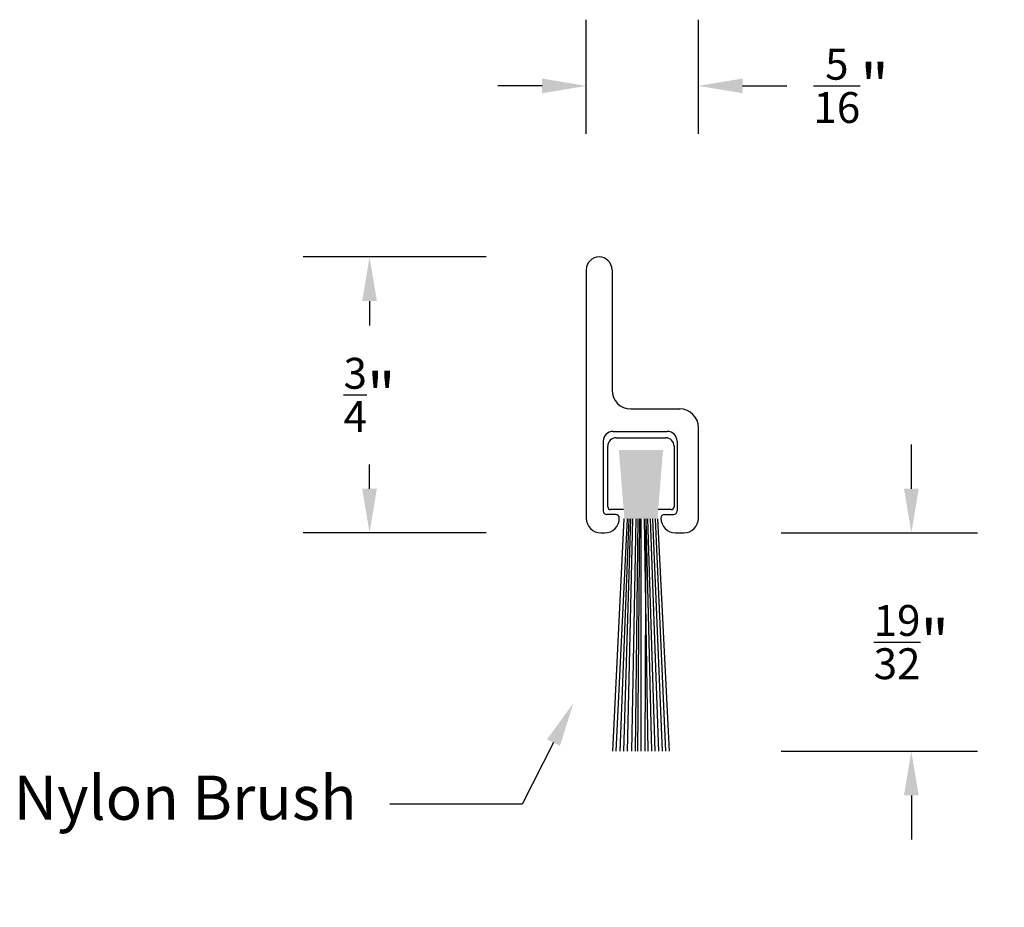
# Model space of a CAD drawing. Units: inches. Extents: x 28.15 to 30.83, y 11.57 to 13.99.
import ezdxf
from ezdxf import colors
from ezdxf.entities.mleader import LeaderData, LeaderLine
from ezdxf.math import Vec2, Vec3

# ---------------------------------------------------------------- set-up
doc = ezdxf.new("R2010")
doc.units = ezdxf.units.IN
doc.header["$MEASUREMENT"] = 0
doc.styles.get("Standard").update_dxf_attribs({"font": 'arial.ttf'})
doc.dimstyles.get("Standard").update_dxf_attribs({"dimtxt": 0.18, "dimasz": 0.18, "dimexe": 0.18, "dimexo": 0.0625, "dimgap": 0.09, "dimtad": 0, "dimtih": 1, "dimtoh": 1, "dimdec": 4, "dimzin": 0, "dimdsep": 46, "dimtxsty": 'Standard', "dimcen": 0.09, "dimadec": 0, "dimazin": 0, "dimtfac": 1, "dimtdec": 4, "dimtofl": 0, "dimtmove": 0, "dimatfit": 3, "dimfxl": 1, "dimtolj": 1, "dimtzin": 0, "dimarcsym": 0})

# ---------------------------------------------------------------- blocks, each defined once
blk = doc.blocks.new('*D12')
at = {"color": 0, "lineweight": -2, "transparency": 16777216}
for p, q in [((29.4203, 13.3426), (28.9233, 13.3426)), ((29.1033, 13.2226), (29.1033, 13.1565)), ((29.1033, 12.7126), (29.1033, 12.7787)), ((29.4203, 12.5926), (28.9233, 12.5926))]:
    blk.add_line(p, q, dxfattribs=at)
at = {"color": 0, "transparency": 16777216}
for points in [[(29.0833, 13.2226), (29.1233, 13.2226), (29.1033, 13.3426)], [(29.0833, 12.7126), (29.1233, 12.7126), (29.1033, 12.5926)]]:
    blk.add_solid(points, dxfattribs=at)
at = {"layer": 'Defpoints', "color": 0, "transparency": 16777216}
for p in [(29.1033, 13.3426), (29.4828, 13.3426), (29.4828, 12.5926)]:
    blk.add_point(p, dxfattribs=at)
at = {"color": 0, "transparency": 16777216, "insert": (29.1033, 12.9676), "char_height": 0.12, "attachment_point": 5}
blk.add_mtext('\\A1;{\\H0.7x;\\S3/4;}"', dxfattribs=at)
blk = doc.blocks.new('*D13')
at = {"color": 0, "lineweight": -2, "transparency": 16777216}
for p, q in [((29.6922, 13.677), (29.6922, 13.9877)), ((29.9972, 13.677), (29.9972, 13.9877)), ((29.5722, 13.8077), (29.4522, 13.8077)), ((30.1172, 13.8077), (30.2372, 13.8077))]:
    blk.add_line(p, q, dxfattribs=at)
at = {"color": 0, "transparency": 16777216}
for points in [[(29.5722, 13.8277), (29.5722, 13.7877), (29.6922, 13.8077)], [(30.1172, 13.8277), (30.1172, 13.7877), (29.9972, 13.8077)]]:
    blk.add_solid(points, dxfattribs=at)
at = {"layer": 'Defpoints', "color": 0, "transparency": 16777216}
for p in [(29.9972, 13.8077), (29.6922, 13.6145), (29.9972, 13.6145)]:
    blk.add_point(p, dxfattribs=at)
at = {"color": 0, "transparency": 16777216, "insert": (30.412, 13.8077), "char_height": 0.12, "attachment_point": 5}
blk.add_mtext('\\A1;{\\H0.7x;\\S5/16;}"', dxfattribs=at)
blk = doc.blocks.new('*D14')
at = {"color": 0, "lineweight": -2, "transparency": 16777216}
for p, q in [((30.5757, 12.7126), (30.5757, 12.8326)), ((30.2215, 12.5926), (30.7557, 12.5926)), ((30.2215, 11.9988), (30.7557, 11.9988)), ((30.5757, 11.8788), (30.5757, 11.7588))]:
    blk.add_line(p, q, dxfattribs=at)
at = {"color": 0, "transparency": 16777216}
for points in [[(30.5557, 12.7126), (30.5957, 12.7126), (30.5757, 12.5926)], [(30.5557, 11.8788), (30.5957, 11.8788), (30.5757, 11.9988)]]:
    blk.add_solid(points, dxfattribs=at)
at = {"layer": 'Defpoints', "color": 0, "transparency": 16777216}
for p in [(30.159, 12.5926), (30.159, 11.9988), (30.5757, 11.9988)]:
    blk.add_point(p, dxfattribs=at)
at = {"color": 0, "transparency": 16777216, "insert": (30.5757, 12.2957), "char_height": 0.12, "attachment_point": 5}
blk.add_mtext('\\A1;{\\H0.7x;\\S19/32;}"', dxfattribs=at)

msp = doc.modelspace()

# ---------------------------------------------------------------- hatches: boundary and pattern name
at = {"true_color": 0x000000}
h = msp.add_hatch(color=18, dxfattribs=at)
h.dxf.hatch_style = 1
h.paths.add_polyline_path([(29.79582, 12.63051), (29.88582, 12.63051), (29.90082, 12.81801), (29.78082, 12.81801)])

# ---------------------------------------------------------------- linework, layer by layer
for p, q in [((29.7272, 13.34259), (29.7272, 13.34259)), ((29.6922, 13.30759), (29.6922, 12.63259)), ((29.7622, 13.30759), (29.7622, 12.98059)), ((29.8132, 12.92959), (29.9462, 12.92959)), ((29.9972, 12.63259), (29.9972, 12.87859)), ((29.7651, 12.86859), (29.9121, 12.86859)), ((29.77332, 12.85101), (29.90832, 12.85101)), ((29.7381, 12.84159), (29.7381, 12.65259)), ((29.75082, 12.66351), (29.75082, 12.82851)), ((29.93082, 12.82851), (29.93082, 12.66351)), ((29.9391, 12.84159), (29.9391, 12.65259)), ((29.7721, 12.64259), (29.7481, 12.64259)), ((29.79378, 12.65601), (29.75832, 12.65601)), ((29.76453, 11.99884), (29.79567, 12.63051)), ((29.8032, 12.63051), (29.77233, 11.99884)), ((29.7821, 12.63259), (29.7821, 12.63259)), ((29.80764, 12.63051), (29.78337, 11.99884)), ((29.81224, 12.63051), (29.79308, 11.99884)), ((29.81772, 12.63051), (29.80304, 11.99884)), ((29.82688, 12.63051), (29.81486, 11.99884)), ((29.83251, 12.63051), (29.82514, 11.99884)), ((29.83267, 11.99884), (29.83749, 12.63051)), ((29.84082, 12.63051), (29.84082, 11.99884)), ((29.84916, 12.63051), (29.85987, 11.99884)), ((29.8539, 12.63051), (29.85182, 11.99884)), ((29.87005, 11.99884), (29.85548, 12.63051)), ((29.85909, 12.63051), (29.87828, 11.99884)), ((29.86596, 12.63051), (29.88811, 11.99884)), ((29.87255, 12.63051), (29.89865, 11.99884)), ((29.87977, 12.63051), (29.90744, 11.99884)), ((29.88598, 12.63051), (29.91712, 11.99884)), ((29.92332, 12.65601), (29.88786, 12.65601)), ((29.8951, 12.63259), (29.8951, 12.63259)), ((29.9051, 12.64259), (29.9291, 12.64259)), ((29.7322, 12.59259), (29.7421, 12.59259)), ((29.9351, 12.59259), (29.9572, 12.59259))]:
    msp.add_line(p, q)
for centre, radius, start, end in [((29.7272, 13.30759), 0.035, 90, 180), ((29.7272, 13.30759), 0.035, 360, 90), ((29.8132, 12.98059), 0.051, 180, 270), ((29.9462, 12.87859), 0.051, 0, 90), ((29.7651, 12.84159), 0.027, 90, 180), ((29.77332, 12.82851), 0.0225, 90, 180), ((29.90832, 12.82851), 0.0225, 0, 90), ((29.9121, 12.84159), 0.027, 0, 90), ((29.75832, 12.66351), 0.0075, 180, 270), ((29.92332, 12.66351), 0.0075, 270, 0), ((29.7322, 12.63259), 0.04, 180, 270), ((29.7481, 12.65259), 0.01, 180, 270), ((29.7421, 12.63259), 0.04, 270, 0), ((29.7721, 12.63259), 0.01, 0, 90), ((29.9051, 12.63259), 0.01, 90, 180), ((29.9351, 12.63259), 0.04, 180, 270), ((29.9291, 12.65259), 0.01, 270, 0), ((29.9572, 12.63259), 0.04, 270, 0)]:
    msp.add_arc(centre, radius, start, end)

# ---------------------------------------------------------------- dimensions: what is measured, and where the dimension line sits
at = {"color": 5}
dim = msp.add_linear_dim(base=(29.9972, 13.80766), p1=(29.6922, 13.6145), p2=(29.9972, 13.6145), text='{\\H0.7x;\\S5/16;}"', dimstyle='Standard', override={"dimtxt": 0.12, "dimasz": 0.12}, dxfattribs=at)
dim.commit()
dim.dimension.update_dxf_attribs({"geometry": '*D13', "text_midpoint": (30.41201, 13.80766)})
for base, p1, p2, text, picture, middle in [((29.10326, 13.34259), (29.4828, 12.59259), (29.4828, 13.34259), '{\\H0.7x;\\S3/4;}"', '*D12', (29.10326, 12.96759)), ((30.57571, 11.99884), (30.15898, 12.59259), (30.15898, 11.99884), '{\\H0.7x;\\S19/32;}"', '*D14', (30.57571, 12.29572))]:
    dim = msp.add_linear_dim(base=base, p1=p1, p2=p2, angle=90, text=text, dimstyle='Standard', override={"dimtxt": 0.12, "dimasz": 0.12}, dxfattribs=at)
    dim.commit()
    dim.dimension.update_dxf_attribs({"geometry": picture, "text_midpoint": middle, "dimtype": 160})

# ---------------------------------------------------------------- leaders
ml = msp.add_multileader_mtext('Standard', dxfattribs=at)
ml.set_content('Nylon Brush', color=5)
ml.set_leader_properties()
ml.build(insert=Vec2(0, 0))
ml.multileader.update_dxf_attribs({"dogleg_length": 0.36, "arrow_head_size": 0.12})
ctx = ml.context
ctx.base_point, ctx.char_height, ctx.arrow_head_size, ctx.landing_gap_size, ctx.plane_origin = Vec3(28.08941, 11.85501), 0.12, 0.12, 0.09, Vec3(29.6573, 12.1296)
ctx.text_align_type = 2
notes = []
notes.append((ctx, [(0, (1, 1, 0), (29.51836, 11.85501), (-1, 0), 0.36, [(0, [(29.6573, 12.1296)], 0, [])])]))
ctx.mtext.insert, ctx.mtext.alignment, ctx.mtext.flow_direction = Vec3(29.06836, 11.93265), 3, 5
for ctx, leaders in notes:
    for number, flags, end, landing, length, lines in leaders:
        leader = LeaderData()
        leader.index, (leader.has_last_leader_line, leader.has_dogleg_vector, leader.attachment_direction) = number, flags
        leader.last_leader_point, leader.dogleg_vector, leader.dogleg_length = Vec3(end), Vec3(landing), length
        for number, points, colour, breaks in lines:
            line = LeaderLine()
            line.index, line.vertices, line.color, line.breaks = number, Vec3.list(points), colors.encode_raw_color(colour), breaks
            leader.lines.append(line)
        ctx.leaders.append(leader)

doc.saveas('drawing.dxf')
